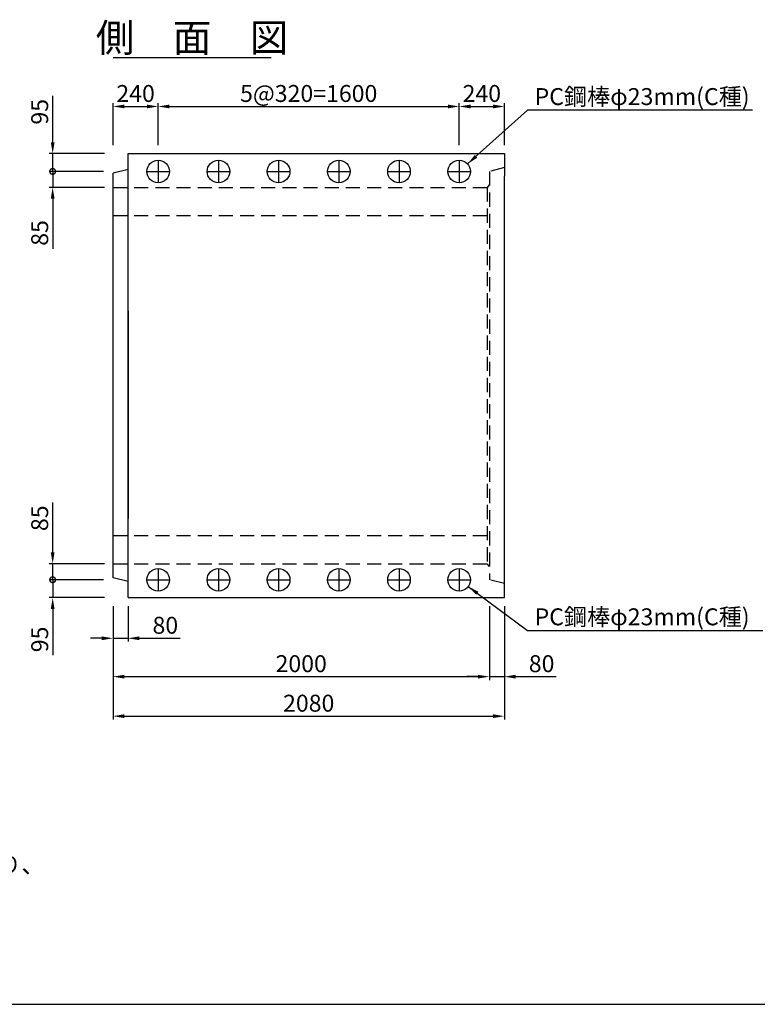
# Model space of a CAD drawing. Extents: x 650 to 12350, y 300 to 8550.
# Drawn here: x 4755 to 8676, y 300 to 5533 of the extents above; entities that cross this region are included whole.
import ezdxf
from ezdxf.enums import TextEntityAlignment as Align

# ---------------------------------------------------------------- set-up
doc = ezdxf.new("R2010")
doc.units = 0
doc.header["$LTSCALE"] = 300
doc.header["$MEASUREMENT"] = 0
doc.linetypes.add('HIDDEN', pattern=[0.375, 0.25, -0.125])
doc.layers.get('DEFPOINTS').update_dxf_attribs({"linetype": 'CONTINUOUS'})
for name, color, linetype in [('HAIKIN', 2, 'CONTINUOUS'), ('HASEN', 4, 'HIDDEN'), ('PC', 3, 'CONTINUOUS'), ('SEIHIN', 3, 'CONTINUOUS'), ('SUNPOU', 1, 'CONTINUOUS')]:
    doc.layers.add(name, color=color, linetype=linetype)
doc.styles.get("Standard").update_dxf_attribs({"font": 'TXT.shx', "width": 0.8, "bigfont": 'BIGFONT.shx'})
doc.dimstyles.new('1-30', dxfattribs={"dimscale": 30, "dimtxt": 3, "dimasz": 2, "dimexe": 0.6, "dimexo": 1.5, "dimgap": 0.8, "dimtad": 1, "dimdec": 0, "dimzin": 0, "dimtxsty": 'STANDARD', "dimcen": 0, "dimclrd": 256, "dimclre": 256, "dimclrt": 256, "dimaunit": 1, "dimadec": 0, "dimazin": 0, "dimtfac": 1, "dimtdec": 0, "dimtix": 1, "dimtmove": 0, "dimatfit": 3, "dimfxl": 1, "dimtolj": 1, "dimtzin": 0, "dimarcsym": 0})

# ---------------------------------------------------------------- blocks, each defined once
blk = doc.blocks.new('*D11')
at = {"layer": 'DEFPOINTS', "color": 0}
for p in [(5251.4, 2461.2), (5331.4, 2461.2), (5331.4, 2245.2)]:
    blk.add_point(p, dxfattribs=at)
at = {"layer": 'SUNPOU', "lineweight": -2}
for p, q in [((5251.4, 2416.2), (5251.4, 2227.2)), ((5331.4, 2416.2), (5331.4, 2227.2)), ((5191.4, 2245.2), (5131.4, 2245.2)), ((5251.4, 2245.2), (5331.4, 2245.2)), ((5391.4, 2245.2), (5607.4, 2245.2))]:
    blk.add_line(p, q, dxfattribs=at)
at = {"layer": 'SUNPOU'}
for points in [[(5191.4, 2255.2), (5191.4, 2235.2), (5251.4, 2245.2)], [(5391.4, 2255.2), (5391.4, 2235.2), (5331.4, 2245.2)]]:
    blk.add_solid(points, dxfattribs=at)
at = {"layer": 'SUNPOU', "insert": (5529.4, 2314.2), "char_height": 90, "attachment_point": 5}
blk.add_mtext('\\A1;80', dxfattribs=at)
blk = doc.blocks.new('*D12')
at = {"layer": 'DEFPOINTS', "color": 0}
for p in [(7251.4, 2461.2), (7331.4, 2461.2), (7331.4, 2041.2)]:
    blk.add_point(p, dxfattribs=at)
at = {"layer": 'SUNPOU', "lineweight": -2}
for p, q in [((7251.4, 2416.2), (7251.4, 2023.2)), ((7331.4, 2416.2), (7331.4, 2023.2)), ((7191.4, 2041.2), (7131.4, 2041.2)), ((7251.4, 2041.2), (7331.4, 2041.2)), ((7391.4, 2041.2), (7607.4, 2041.2))]:
    blk.add_line(p, q, dxfattribs=at)
at = {"layer": 'SUNPOU'}
for points in [[(7191.4, 2051.2), (7191.4, 2031.2), (7251.4, 2041.2)], [(7391.4, 2051.2), (7391.4, 2031.2), (7331.4, 2041.2)]]:
    blk.add_solid(points, dxfattribs=at)
at = {"layer": 'SUNPOU', "insert": (7529.4, 2110.2), "char_height": 90, "attachment_point": 5}
blk.add_mtext('\\A1;80', dxfattribs=at)
blk = doc.blocks.new('*D13')
at = {"layer": 'DEFPOINTS', "color": 0}
for p in [(5251.4, 2461.2), (7251.4, 2461.2), (7251.4, 2041.2)]:
    blk.add_point(p, dxfattribs=at)
at = {"layer": 'SUNPOU', "lineweight": -2}
for p, q in [((5251.4, 2416.2), (5251.4, 2023.2)), ((7251.4, 2416.2), (7251.4, 2023.2)), ((5311.4, 2041.2), (7191.4, 2041.2))]:
    blk.add_line(p, q, dxfattribs=at)
at = {"layer": 'SUNPOU'}
for points in [[(5311.4, 2051.2), (5311.4, 2031.2), (5251.4, 2041.2)], [(7191.4, 2051.2), (7191.4, 2031.2), (7251.4, 2041.2)]]:
    blk.add_solid(points, dxfattribs=at)
at = {"layer": 'SUNPOU', "insert": (6251.4, 2110.2), "char_height": 90, "attachment_point": 5}
blk.add_mtext('\\A1;2000', dxfattribs=at)
blk = doc.blocks.new('*D14')
at = {"layer": 'DEFPOINTS', "color": 0}
for p in [(5251.4, 2461.2), (7331.4, 2461.2), (7331.4, 1831.2)]:
    blk.add_point(p, dxfattribs=at)
at = {"layer": 'SUNPOU', "lineweight": -2}
for p, q in [((5251.4, 2416.2), (5251.4, 1813.2)), ((7331.4, 2416.2), (7331.4, 1813.2)), ((5311.4, 1831.2), (7271.4, 1831.2))]:
    blk.add_line(p, q, dxfattribs=at)
at = {"layer": 'SUNPOU'}
for points in [[(5311.4, 1841.2), (5311.4, 1821.2), (5251.4, 1831.2)], [(7271.4, 1841.2), (7271.4, 1821.2), (7331.4, 1831.2)]]:
    blk.add_solid(points, dxfattribs=at)
at = {"layer": 'SUNPOU', "insert": (6291.4, 1900.2), "char_height": 90, "attachment_point": 5}
blk.add_mtext('\\A1;2080', dxfattribs=at)
blk = doc.blocks.new('*D15')
at = {"layer": 'DEFPOINTS', "color": 0}
for p in [(5491.4, 5071.4), (5251.4, 4821.2), (5491.4, 4821.2)]:
    blk.add_point(p, dxfattribs=at)
at = {"layer": 'SUNPOU', "lineweight": -2}
for p, q in [((5251.4, 4866.2), (5251.4, 5089.4)), ((5491.4, 4866.2), (5491.4, 5089.4)), ((5311.4, 5071.4), (5431.4, 5071.4))]:
    blk.add_line(p, q, dxfattribs=at)
at = {"layer": 'SUNPOU'}
for points in [[(5311.4, 5081.4), (5311.4, 5061.4), (5251.4, 5071.4)], [(5431.4, 5081.4), (5431.4, 5061.4), (5491.4, 5071.4)]]:
    blk.add_solid(points, dxfattribs=at)
at = {"layer": 'SUNPOU', "insert": (5371.4, 5140.4), "char_height": 90, "attachment_point": 5}
blk.add_mtext('\\A1;240', dxfattribs=at)
blk = doc.blocks.new('*D16')
at = {"layer": 'DEFPOINTS', "color": 0}
for p in [(7091.4, 5071.4), (5491.4, 4821.2), (7091.4, 4821.2)]:
    blk.add_point(p, dxfattribs=at)
at = {"layer": 'SUNPOU', "lineweight": -2}
for p, q in [((5491.4, 4866.2), (5491.4, 5089.4)), ((7091.4, 4866.2), (7091.4, 5089.4)), ((5551.4, 5071.4), (7031.4, 5071.4))]:
    blk.add_line(p, q, dxfattribs=at)
at = {"layer": 'SUNPOU'}
for points in [[(5551.4, 5081.4), (5551.4, 5061.4), (5491.4, 5071.4)], [(7031.4, 5081.4), (7031.4, 5061.4), (7091.4, 5071.4)]]:
    blk.add_solid(points, dxfattribs=at)
at = {"layer": 'SUNPOU', "insert": (6291.4, 5140.4), "char_height": 90, "attachment_point": 5}
blk.add_mtext('\\A1;5@320=1600', dxfattribs=at)
blk = doc.blocks.new('*D17')
at = {"layer": 'DEFPOINTS', "color": 0}
for p in [(7331.4, 5071.4), (7091.4, 4821.2), (7331.4, 4821.2)]:
    blk.add_point(p, dxfattribs=at)
at = {"layer": 'SUNPOU', "lineweight": -2}
for p, q in [((7091.4, 4866.2), (7091.4, 5089.4)), ((7331.4, 4866.2), (7331.4, 5089.4)), ((7151.4, 5071.4), (7271.4, 5071.4))]:
    blk.add_line(p, q, dxfattribs=at)
at = {"layer": 'SUNPOU'}
for points in [[(7151.4, 5081.4), (7151.4, 5061.4), (7091.4, 5071.4)], [(7271.4, 5081.4), (7271.4, 5061.4), (7331.4, 5071.4)]]:
    blk.add_solid(points, dxfattribs=at)
at = {"layer": 'SUNPOU', "insert": (7211.4, 5140.4), "char_height": 90, "attachment_point": 5}
blk.add_mtext('\\A1;240', dxfattribs=at)
blk = doc.blocks.new('_DotSmall')
at = {"layer": 'SEIHIN', "color": 0, "const_width": 0.5}
blk.add_lwpolyline([(-0.0625, 0, 1), (0.0625, 0, 1)], format="xyb", close=True, dxfattribs=at)
blk = doc.blocks.new('*D22')
at = {"layer": 'DEFPOINTS', "color": 0}
for p in [(5246.4, 4726.2), (4930.6, 4641.2), (5251.4, 4641.2)]:
    blk.add_point(p, dxfattribs=at)
at = {"layer": 'SUNPOU', "lineweight": -2}
for p, q in [((4930.6, 4726.2), (4930.6, 4786.2)), ((5201.4, 4726.2), (4912.6, 4726.2)), ((4930.6, 4726.2), (4930.6, 4641.2)), ((5206.4, 4641.2), (4912.6, 4641.2)), ((4930.6, 4581.2), (4930.6, 4315.2))]:
    blk.add_line(p, q, dxfattribs=at)
at = {"layer": 'SUNPOU'}
blk.add_solid([(4920.6, 4581.2), (4940.6, 4581.2), (4930.6, 4641.2)], dxfattribs=at)
at = {"layer": 'SUNPOU', "lineweight": -2, "xscale": 60, "yscale": 60, "zscale": 60, "rotation": 270}
blk.add_blockref('_DotSmall', (4930.6, 4726.2), dxfattribs=at)
at = {"layer": 'SUNPOU', "insert": (4861.6, 4399.2), "char_height": 90, "attachment_point": 5, "rotation": 90}
blk.add_mtext('\\A1;85', dxfattribs=at)
blk = doc.blocks.new('*D21')
at = {"layer": 'DEFPOINTS', "color": 0}
for p in [(4930.6, 4821.2), (5251.4, 4821.2), (5246.4, 4726.2)]:
    blk.add_point(p, dxfattribs=at)
at = {"layer": 'SUNPOU', "lineweight": -2}
for p, q in [((4930.6, 4881.2), (4930.6, 5127.2)), ((5206.4, 4821.2), (4912.6, 4821.2)), ((4930.6, 4726.2), (4930.6, 4821.2)), ((5201.4, 4726.2), (4912.6, 4726.2)), ((4930.6, 4726.2), (4930.6, 4666.2))]:
    blk.add_line(p, q, dxfattribs=at)
at = {"layer": 'SUNPOU'}
blk.add_solid([(4920.6, 4881.2), (4940.6, 4881.2), (4930.6, 4821.2)], dxfattribs=at)
at = {"layer": 'SUNPOU', "lineweight": -2, "xscale": 60, "yscale": 60, "zscale": 60, "rotation": 90}
blk.add_blockref('_DotSmall', (4930.6, 4726.2), dxfattribs=at)
at = {"layer": 'SUNPOU', "insert": (4861.6, 5043.2), "char_height": 90, "attachment_point": 5, "rotation": 90}
blk.add_mtext('\\A1;95', dxfattribs=at)
blk = doc.blocks.new('*D24')
at = {"layer": 'DEFPOINTS', "color": 0}
for p in [(5246.4, 2556.2), (4930.6, 2461.2), (5251.4, 2461.2)]:
    blk.add_point(p, dxfattribs=at)
at = {"layer": 'SUNPOU', "lineweight": -2}
for p, q in [((4930.6, 2556.2), (4930.6, 2616.2)), ((5201.4, 2556.2), (4912.6, 2556.2)), ((4930.6, 2556.2), (4930.6, 2461.2)), ((5206.4, 2461.2), (4912.6, 2461.2)), ((4930.6, 2401.2), (4930.6, 2155.2))]:
    blk.add_line(p, q, dxfattribs=at)
at = {"layer": 'SUNPOU'}
blk.add_solid([(4920.6, 2401.2), (4940.6, 2401.2), (4930.6, 2461.2)], dxfattribs=at)
at = {"layer": 'SUNPOU', "lineweight": -2, "xscale": 60, "yscale": 60, "zscale": 60, "rotation": 270}
blk.add_blockref('_DotSmall', (4930.6, 2556.2), dxfattribs=at)
at = {"layer": 'SUNPOU', "insert": (4861.6, 2239.2), "char_height": 90, "attachment_point": 5, "rotation": 90}
blk.add_mtext('\\A1;95', dxfattribs=at)
blk = doc.blocks.new('*D23')
at = {"layer": 'DEFPOINTS', "color": 0}
for p in [(4930.6, 2641.2), (5251.4, 2641.2), (5246.4, 2556.2)]:
    blk.add_point(p, dxfattribs=at)
at = {"layer": 'SUNPOU', "lineweight": -2}
for p, q in [((4930.6, 2701.2), (4930.6, 2967.2)), ((5206.4, 2641.2), (4912.6, 2641.2)), ((4930.6, 2556.2), (4930.6, 2641.2)), ((5201.4, 2556.2), (4912.6, 2556.2)), ((4930.6, 2556.2), (4930.6, 2496.2))]:
    blk.add_line(p, q, dxfattribs=at)
at = {"layer": 'SUNPOU'}
blk.add_solid([(4920.6, 2701.2), (4940.6, 2701.2), (4930.6, 2641.2)], dxfattribs=at)
at = {"layer": 'SUNPOU', "lineweight": -2, "xscale": 60, "yscale": 60, "zscale": 60, "rotation": 90}
blk.add_blockref('_DotSmall', (4930.6, 2556.2), dxfattribs=at)
at = {"layer": 'SUNPOU', "insert": (4861.6, 2883.2), "char_height": 90, "attachment_point": 5, "rotation": 90}
blk.add_mtext('\\A1;85', dxfattribs=at)

msp = doc.modelspace()

# ---------------------------------------------------------------- linework, layer by layer
at = {"layer": 'HAIKIN'}
msp.add_line((650, 300), (12350, 300), dxfattribs=at)
at = {"layer": 'HASEN'}
for p, q in [((7331.4, 4746.2), (7251.4, 4726.2)), ((7251.4, 4726.2), (7251.4, 2556.2)), ((5251.4, 4641.2), (7239.4, 4641.2)), ((7251.4, 4656.2), (7239.4, 4641.2)), ((7239.4, 4641.2), (7239.4, 2641.2)), ((5251.4, 4491.2), (7239.4, 4491.2)), ((5251.4, 2791.2), (7239.4, 2791.2)), ((5251.4, 2641.2), (7239.4, 2641.2)), ((7251.4, 2626.2), (7239.4, 2641.2)), ((7331.4, 2536.2), (7251.4, 2556.2))]:
    msp.add_line(p, q, dxfattribs=at)
at = {"layer": 'PC'}
for p, q in [((5491.4, 4786.2), (5491.4, 4666.2)), ((5811.4, 4786.2), (5811.4, 4666.2)), ((6131.4, 4786.2), (6131.4, 4666.2)), ((6451.4, 4786.2), (6451.4, 4666.2)), ((6771.4, 4786.2), (6771.4, 4666.2)), ((7091.4, 4786.2), (7091.4, 4666.2)), ((5431.4, 4726.2), (5551.4, 4726.2)), ((5751.4, 4726.2), (5871.4, 4726.2)), ((6071.4, 4726.2), (6191.4, 4726.2)), ((6391.4, 4726.2), (6511.4, 4726.2)), ((6711.4, 4726.2), (6831.4, 4726.2)), ((7031.4, 4726.2), (7151.4, 4726.2)), ((5491.4, 2616.2), (5491.4, 2496.2)), ((5811.4, 2616.2), (5811.4, 2496.2)), ((6131.4, 2616.2), (6131.4, 2496.2)), ((6451.4, 2616.2), (6451.4, 2496.2)), ((6771.4, 2616.2), (6771.4, 2496.2)), ((7091.4, 2616.2), (7091.4, 2496.2)), ((5431.4, 2556.2), (5551.4, 2556.2)), ((5751.4, 2556.2), (5871.4, 2556.2)), ((6071.4, 2556.2), (6191.4, 2556.2)), ((6391.4, 2556.2), (6511.4, 2556.2)), ((6711.4, 2556.2), (6831.4, 2556.2)), ((7031.4, 2556.2), (7151.4, 2556.2))]:
    msp.add_line(p, q, dxfattribs=at)
for centre in [(5491.4, 4726.2), (5811.4, 4726.2), (6131.4, 4726.2), (6451.4, 4726.2), (6771.4, 4726.2), (7091.4, 4726.2), (5491.4, 2556.2), (5811.4, 2556.2), (6131.4, 2556.2), (6451.4, 2556.2), (6771.4, 2556.2), (7091.4, 2556.2)]:
    msp.add_circle(centre, 60, dxfattribs=at)
at = {"layer": 'SEIHIN'}
for p, q in [((5331.4, 2461.2), (5331.4, 4821.2)), ((5331.4, 4821.2), (7331.4, 4821.2)), ((7331.4, 4821.2), (7331.4, 4701.2)), ((5331.4, 4736.2), (5251.4, 4716.2)), ((5251.4, 2566.2), (5251.4, 4716.2)), ((7331.4, 2461.2), (7331.4, 4701.2)), ((5331.4, 3986.2), (5331.4, 2881.2)), ((5331.4, 2546.2), (5251.4, 2566.2)), ((7331.4, 2461.2), (7331.4, 2546.2)), ((5331.4, 2461.2), (7331.4, 2461.2))]:
    msp.add_line(p, q, dxfattribs=at)
at = {"layer": 'SUNPOU'}
for p, q in [((5251.4, 5331.7), (6091.4, 5331.7)), ((8649.3, 5051.9), (7453.8, 5051.9)), ((7453.8, 2287.2), (8705.8, 2287.2))]:
    msp.add_line(p, q, dxfattribs=at)

# ---------------------------------------------------------------- texts
msp.add_text('側\u3000面\u3000図', height=150, dxfattribs=at).set_placement((5671.4, 5361.7), align=Align.CENTER)
for s, p in [('PC鋼棒φ23mm(C種)', (7492, 5078.9)), ('PC鋼棒φ23mm(C種)', (7492, 2314.2)), ('（備考） 寸法や強度に影響を及ぼさない範囲で、端面の面取り、', (1298.6, 996.3))]:
    msp.add_text(s, height=90, dxfattribs=at).set_placement(p)

# ---------------------------------------------------------------- dimensions: what is measured, and where the dimension line sits
for base, p1, p2, picture, middle in [((5491.4, 5071.4), (5251.4, 4821.2), (5491.4, 4821.2), '*D15', (5371.4, 5140.4)), ((7331.4, 5071.4), (7091.4, 4821.2), (7331.4, 4821.2), '*D17', (7211.4, 5140.4)), ((7251.4, 2041.2), (5251.4, 2461.2), (7251.4, 2461.2), '*D13', (6251.4, 2110.2)), ((7331.4, 1831.2), (5251.4, 2461.2), (7331.4, 2461.2), '*D14', (6291.4, 1900.2))]:
    dim = msp.add_linear_dim(base=base, p1=p1, p2=p2, dimstyle='1-30', dxfattribs=at)
    dim.commit()
    dim.dimension.update_dxf_attribs({"geometry": picture, "text_midpoint": middle})
dim = msp.add_linear_dim(base=(7091.4, 5071.4), p1=(5491.4, 4821.2), p2=(7091.4, 4821.2), text='5@320=<>', dimstyle='1-30', dxfattribs=at)
dim.commit()
dim.dimension.update_dxf_attribs({"geometry": '*D16', "text_midpoint": (6291.4, 5140.4)})
for base, p1, p2, angle, picture, middle in [((4930.6, 4821.2), (5246.4, 4726.2), (5251.4, 4821.2), 90, '*D21', (4930.6, 5043.2)), ((4930.6, 4641.2), (5246.4, 4726.2), (5251.4, 4641.2), 90, '*D22', (4930.6, 4399.2)), ((4930.6, 2641.2), (5246.4, 2556.2), (5251.4, 2641.2), 270, '*D23', (4930.6, 2883.2)), ((4930.6, 2461.2), (5246.4, 2556.2), (5251.4, 2461.2), 270, '*D24', (4930.6, 2239.2))]:
    dim = msp.add_linear_dim(base=base, p1=p1, p2=p2, angle=angle, dimstyle='1-30', override={"dimblk1": 'DotSmall', "dimsah": 1}, dxfattribs=at)
    dim.commit()
    dim.dimension.update_dxf_attribs({"geometry": picture, "text_midpoint": middle, "dimtype": 160})
for base, p1, p2, picture, middle in [((5331.4, 2245.2), (5251.4, 2461.2), (5331.4, 2461.2), '*D11', (5529.4, 2245.2)), ((7331.4, 2041.2), (7251.4, 2461.2), (7331.4, 2461.2), '*D12', (7529.4, 2041.2))]:
    dim = msp.add_linear_dim(base=base, p1=p1, p2=p2, dimstyle='1-30', dxfattribs=at)
    dim.commit()
    dim.dimension.update_dxf_attribs({"geometry": picture, "text_midpoint": middle, "dimtype": 160})

# ---------------------------------------------------------------- leaders
for points in [[(7136, 4766.3), (7453.8, 5051.9)], [(7139.6, 2520.4), (7453.8, 2287.2)]]:
    msp.add_leader(points, dimstyle='1-30', dxfattribs=at)

doc.saveas('drawing.dxf')
